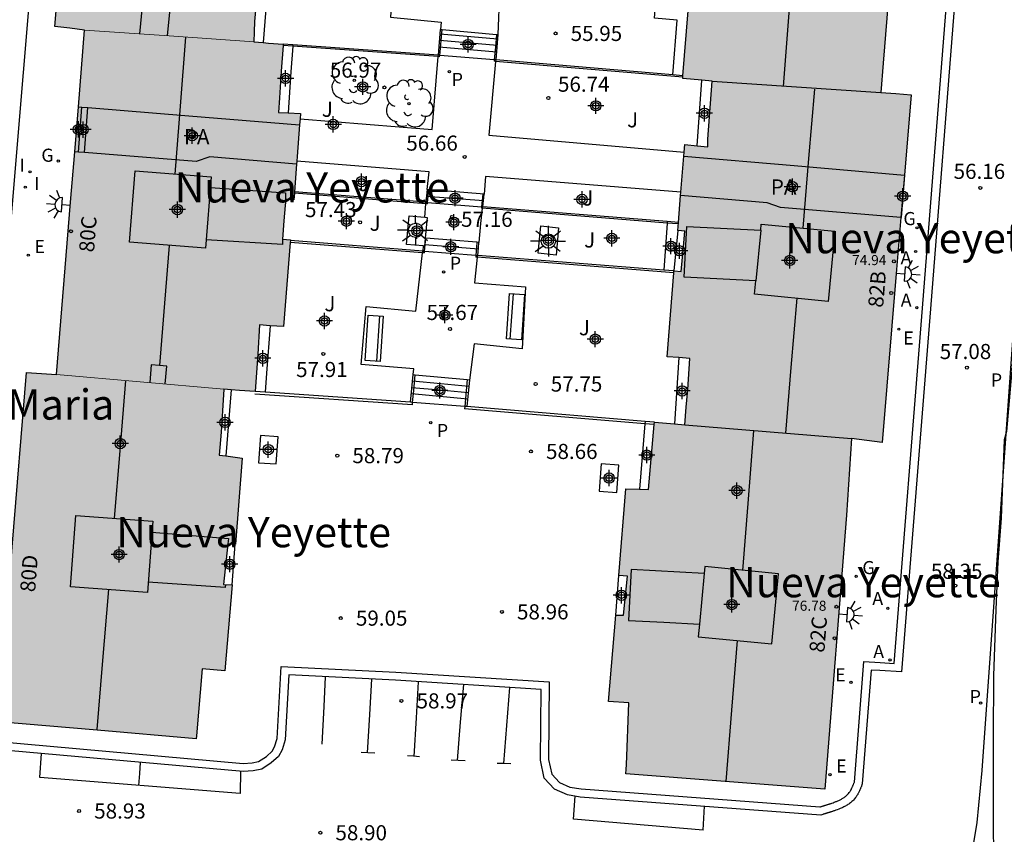
# Model space of a CAD drawing. Units: metres. Extents: x 584843 to 585195, y 4796539 to 4796791.
# Drawn here: x 585101 to 585150, y 4796642 to 4796682 of the extents above; entities that cross this region are included whole.
import ezdxf
from ezdxf.enums import TextEntityAlignment as Align

# ---------------------------------------------------------------- set-up
doc = ezdxf.new("R2010")
doc.units = ezdxf.units.M
doc.header["$MEASUREMENT"] = 0
for name, color, linetype in [('020204', 9, 'Continuous'), ('020308', 9, 'Continuous'), ('060106', 9, 'BARANDILLA'), ('060113', 4, 'Continuous'), ('060117', 9, 'Continuous'), ('060124', 9, 'Continuous'), ('060141', 9, 'Continuous'), ('060144', 9, 'Continuous'), ('070105', 6, 'Continuous'), ('080109', 9, 'Continuous'), ('080110', 9, 'Continuous'), ('080118', 9, 'Continuous'), ('080135', 9, 'Continuous'), ('080201', 9, 'Continuous'), ('080202', 9, 'Continuous'), ('080303', 9, 'Continuous'), ('080304', 9, 'Continuous'), ('080308', 9, 'Continuous'), ('080317', 9, 'Continuous'), ('090202', 1, 'Continuous'), ('100105', 3, 'Continuous'), ('100106', 63, 'Continuous'), ('100116', 71, 'Continuous'), ('100118', 9, 'Continuous'), ('100202', 3, 'Continuous'), ('100302', 7, 'Continuous'), ('200205', 4, 'Continuous'), ('200305', 4, 'Continuous'), ('210205', 4, 'Continuous'), ('210305', 4, 'Continuous'), ('220205', 1, 'Continuous'), ('220305', 1, 'Continuous'), ('230204', 9, 'Continuous'), ('230304', 9, 'Continuous'), ('250204', 9, 'Continuous'), ('250206', 9, 'Continuous'), ('260101', 9, 'Continuous'), ('270204', 9, 'Continuous'), ('270304', 9, 'Continuous'), ('990501', 21, 'Continuous'), ('C_Edificios', 5, 'Continuous'), ('Centroides', 1, 'Continuous')]:
    doc.layers.add(name, color=color, linetype=linetype)
doc.layers.add('080111', color=7, linetype='Continuous', lineweight=30)
doc.layers.add('080117', color=7, linetype='Continuous', lineweight=20)
doc.styles.add('ARIAL', font='arial.ttf', dxfattribs={"height": 1})
doc.styles.add('ARIALI', font='ariali.ttf', dxfattribs={"height": 1})
doc.styles.add('ROMANS', font='romans__.ttf', dxfattribs={"height": 1})
doc.styles.get("Standard").update_dxf_attribs({"font": 'arial.ttf'})
doc.linetypes.add('BARANDILLA', pattern='A,1,[201,DONOSTI.shx,S=0.1,R=0,X=0,Y=0],1', length=2)

# ---------------------------------------------------------------- blocks, each defined once
blk = doc.blocks.new('BloquePortal')
blk.add_circle((0, 0), 0.075)
at = {"flags": 5}
blk.add_attdef('INDICE', text='', height=0.75, dxfattribs=at).set_placement((0, 0), align=Align.MIDDLE_CENTER)
blk = doc.blocks.new('PUNTO')
blk.add_circle((0, 0), 0.075)
blk = doc.blocks.new('FAROLA')
for p, q in [((-0.63, 0.51), (-0.255, 0.245)), ((0, 0.355), (0, 0.755)), ((0.605, 0.49), (0.276, 0.223)), ((-0.355, 0), (-0.895, 0)), ((0.355, 0), (0.855, 0)), ((-0.65, -0.52), (-0.255, -0.24)), ((0, -0.355), (0, -0.755)), ((0.585, -0.52), (0.256, -0.246))]:
    blk.add_line(p, q)
blk.add_circle((0, 0), 0.355)
blk = doc.blocks.new('COTAPU')
blk.add_circle((0, 0), 0.075)
blk = doc.blocks.new('BANCO')
blk.add_line((1.125, 0.1875), (-1.125, 0.1875))
blk.add_lwpolyline([(1.125, 0.75), (1.125, 0), (-1.125, 0), (-1.125, 0.75)], close=True)
blk = doc.blocks.new('FAREDE')
at = {"linetype": 'Continuous'}
for p, q in [((0.75, 0.7), (0.57, 0.322)), ((0.415, 0), (0, 0)), ((0.415, 0.36), (0.415, -0.351)), ((1.07, 0.411), (0.715, 0.19)), ((0.738, -0.699), (0.56, -0.32)), ((1.062, -0.416), (0.709, -0.191)), ((1.187, -0.005), (0.768, -0.001))]:
    blk.add_line(p, q, dxfattribs=at)
blk.add_arc((0.413, 0.004), 0.355, 270.4282, 89.5718, dxfattribs=at)
blk = doc.blocks.new('ARBOL')
blk.add_circle((0, 0), 0.0587)
for centre, radius, start, end in [((-0.28, 0.855), 0.3, 359.2878, 173.6078), ((0.097, 0.97), 0.21, 23.1565, 160.4665), ((0.438, 0.881), 0.24, 301.578, 139.328), ((-0.564, 0.381), 0.532, 92.28, 254.58), ((0.656, 0.288), 0.443, 319.8556, 114.7656), ((-0.091, 0.321), 0.12, 119.14, 310.56), ((0.819, -0.249), 0.383, 235.5275, 62.0275), ((-0.556, -0.339), 0.555, 142.64, 266.54), ((-0.039, -0.384), 0.21, 189.64, 323.88), ((-0.301, -0.676), 0.45, 213.78, 295.32), ((0.299, -0.624), 0.532, 224.67, 0.24)]:
    blk.add_arc(centre, radius, start, end)
blk = doc.blocks.new('REGELE')
blk.add_circle((0, 0), 0.055)
blk = doc.blocks.new('ABAS')
blk.add_circle((0, 0), 0.055)
blk = doc.blocks.new('REGAS')
blk.add_circle((0, 0), 0.055)
blk = doc.blocks.new('REIND')
blk.add_circle((0, 0), 0.055)
blk = doc.blocks.new('PLUVI3')
blk.add_circle((0, 0), 0.055)
blk = doc.blocks.new('Centroide')
for points in [[(0.402, 0), (-0.402, 0)], [(0, -0.402), (0, 0.402)]]:
    blk.add_lwpolyline(points)
for radius in [0.256, 0.159]:
    blk.add_circle((0, 0), radius)

msp = doc.modelspace()

# ---------------------------------------------------------------- hatches: boundary and pattern name
at = {"layer": '990501'}
for points in [[(585114.393, 4796690.123), (585114.456, 4796690.826), (585114.785, 4796690.8), (585115.174, 4796695.102), (585114.136, 4796695.202), (585114.237, 4796697.608), (585114.276, 4796698.036), (585114.316, 4796698.464), (585110.198, 4796698.845), (585105.957, 4796699.238), (585104.513, 4796699.356), (585103.061, 4796682.109), (585103.8, 4796682.019), (585104.538, 4796681.929), (585108.73, 4796681.639), (585112.923, 4796681.349), (585112.945, 4796681.849), (585112.968, 4796682.348), (585113.059, 4796683.437), (585113.159, 4796684.649), (585114.319, 4796684.512), (585114.649, 4796688.852), (585114.278, 4796688.905), (585114.33, 4796689.426)], [(585144.806, 4796670.051), (585145.522, 4796678.714), (585144.777, 4796678.777), (585144.032, 4796678.839), (585144.148, 4796680.282), (585145.425, 4796696.137), (585140.519, 4796696.522), (585135.614, 4796696.908), (585135.57, 4796696.404), (585135.526, 4796695.899), (585135.37, 4796693.51), (585134.18, 4796693.511), (585133.806, 4796689.23), (585134.195, 4796689.16), (585134.08, 4796687.276), (585133.659, 4796687.291), (585133.341, 4796682.977), (585134.469, 4796682.879), (585134.2, 4796679.534), (585135.657, 4796679.403), (585135.448, 4796676.517), (585135.438, 4796676.143), (585134.304, 4796676.25), (585133.951, 4796671.984), (585134.305, 4796671.962), (585134.259, 4796671.375), (585134.118, 4796669.964), (585133.762, 4796669.987), (585133.425, 4796665.729), (585134.549, 4796665.646), (585134.449, 4796664.112), (585134.372, 4796663.237), (585134.296, 4796662.361), (585132.793, 4796662.488), (585132.5, 4796659.153), (585131.383, 4796659.181), (585131.033, 4796654.886), (585131.46, 4796654.852), (585131.262, 4796652.916), (585130.876, 4796652.926), (585130.522, 4796648.636), (585131.532, 4796648.565), (585131.417, 4796645.505), (585131.398, 4796645.28), (585131.378, 4796645.054), (585136.31, 4796644.67), (585141.242, 4796644.287), (585142.32, 4796657.873), (585142.566, 4796661.672), (585144.099, 4796661.482)], [(585114.423, 4796672.474), (585114.485, 4796673.237), (585114.496, 4796673.38), (585114.509, 4796673.543), (585114.713, 4796673.527), (585114.916, 4796673.512), (585115.079, 4796675.665), (585115.241, 4796677.797), (585114.15, 4796677.839), (585114.196, 4796678.571), (585114.289, 4796679.899), (585114.382, 4796681.226), (585113.653, 4796681.287), (585112.923, 4796681.349), (585108.73, 4796681.639), (585104.538, 4796681.929), (585103.843, 4796673.394), (585103.15, 4796664.859), (585107.295, 4796664.492), (585111.439, 4796664.124), (585112.213, 4796664.066), (585112.988, 4796664.008), (585113.057, 4796664.947), (585113.125, 4796665.862), (585113.204, 4796667.309), (585114.402, 4796667.226), (585114.745, 4796671.536), (585114.35, 4796671.56)], [(585111.847, 4796654.421), (585111.421, 4796654.435), (585111.64, 4796656.457), (585111.827, 4796656.442), (585112.022, 4796656.433), (585112.353, 4796660.71), (585111.206, 4796660.853), (585111.301, 4796661.992), (585111.369, 4796663.05), (585111.439, 4796664.124), (585107.295, 4796664.492), (585103.15, 4796664.859), (585102.399, 4796664.902), (585101.648, 4796664.946), (585100.95, 4796656.292), (585100.252, 4796647.638), (585105.165, 4796647.21), (585110.068, 4796646.785), (585110.083, 4796646.942), (585110.369, 4796650.257), (585111.494, 4796650.161), (585111.671, 4796652.291)]]:
    msp.add_hatch(color=256, dxfattribs=at).paths.add_polyline_path(points, flags=0)

# ---------------------------------------------------------------- linework, layer by layer
at = {"layer": '060106', "flags": 128}
for points in [[(585122.149, 4796680.675), (585122.261, 4796681.953)], [(585124.966, 4796681.713), (585124.912, 4796681.088), (585124.856, 4796680.452)], [(585122.143, 4796680.608), (585122.149, 4796680.675)], [(585124.856, 4796680.452), (585124.85, 4796680.384)], [(585121.543, 4796673.384), (585121.613, 4796674.018)], [(585124.29, 4796673.794), (585124.256, 4796673.486), (585124.221, 4796673.169)], [(585121.535, 4796673.314), (585121.543, 4796673.384)], [(585124.221, 4796673.169), (585124.214, 4796673.098)], [(585121.393, 4796670.965), (585121.451, 4796671.605)], [(585123.995, 4796671.405), (585123.976, 4796671.141), (585123.947, 4796670.764)], [(585121.385, 4796670.876), (585121.393, 4796670.965)], [(585123.947, 4796670.764), (585123.941, 4796670.675)], [(585120.802, 4796663.469), (585120.856, 4796664.051), (585120.929, 4796664.836)], [(585123.517, 4796664.6), (585123.447, 4796663.839), (585123.395, 4796663.266)], [(585120.791, 4796663.346), (585120.802, 4796663.469)], [(585123.395, 4796663.266), (585123.384, 4796663.144)]]:
    msp.add_lwpolyline(points, dxfattribs=at)
at = {"layer": '060113', "flags": 128}
msp.add_lwpolyline([(585147.697, 4796683.415), (585146.483, 4796668.113), (585145.055, 4796650.108), (585143.975, 4796650.171), (585143.547, 4796650.196), (585143.105, 4796644.548), (585143.043, 4796644.393), (585143.033, 4796644.368), (585143.023, 4796644.343), (585143.012, 4796644.316), (585143.002, 4796644.292), (585142.99, 4796644.26), (585142.964, 4796644.203), (585142.951, 4796644.176), (585142.937, 4796644.147), (585142.922, 4796644.117), (585142.904, 4796644.082), (585142.891, 4796644.06), (585142.876, 4796644.031), (585142.856, 4796644), (585142.841, 4796643.974), (585142.817, 4796643.939), (585142.796, 4796643.909), (585142.776, 4796643.882), (585142.726, 4796643.819), (585142.669, 4796643.754), (585142.63, 4796643.715), (585142.593, 4796643.681), (585142.554, 4796643.646), (585142.513, 4796643.614), (585142.475, 4796643.584), (585142.434, 4796643.555), (585142.395, 4796643.529), (585142.353, 4796643.502), (585142.312, 4796643.478), (585142.267, 4796643.452), (585142.226, 4796643.43), (585142.186, 4796643.409), (585142.144, 4796643.389), (585142.105, 4796643.37), (585142.058, 4796643.35), (585142.016, 4796643.332), (585141.979, 4796643.317), (585141.939, 4796643.3), (585141.859, 4796643.27), (585141.79, 4796643.244), (585141.727, 4796643.222), (585141.699, 4796643.211), (585141.663, 4796643.2), (585141.636, 4796643.191), (585141.612, 4796643.182), (585141.579, 4796643.171), (585141.552, 4796643.163), (585141.526, 4796643.154), (585141.499, 4796643.146), (585141.473, 4796643.137), (585141.44, 4796643.127), (585141.414, 4796643.119), (585141.387, 4796643.111), (585141.361, 4796643.103), (585141.334, 4796643.095), (585141.308, 4796643.087), (585141.281, 4796643.079), (585141.257, 4796643.072), (585141.229, 4796643.063), (585141.195, 4796643.053), (585141.169, 4796643.046), (585141.149, 4796643.04), (585141.052, 4796643.01), (585129.118, 4796643.902), (585128.479, 4796644.009), (585127.848, 4796644.285), (585127.335, 4796644.839), (585127.144, 4796645.722), (585127.171, 4796649.236), (585119.95, 4796649.688), (585114.657, 4796649.953), (585114.486, 4796646.739), (585114.331, 4796646.236), (585114.15, 4796645.918), (585113.794, 4796645.601), (585113.323, 4796645.287), (585112.903, 4796645.203), (585112.4, 4796645.167), (585099.959, 4796646.277)], dxfattribs=at)
at = {"layer": '060117', "flags": 128}
for points in [[(585122.08, 4796680.681), (585122.192, 4796681.959)], [(585122.192, 4796681.959), (585122.261, 4796681.953)], [(585122.261, 4796681.953), (585124.966, 4796681.713)], [(585125.036, 4796681.707), (585124.981, 4796681.076), (585124.925, 4796680.446)], [(585124.966, 4796681.713), (585125.036, 4796681.707)], [(585122.149, 4796680.675), (585122.08, 4796680.681)], [(585124.856, 4796680.452), (585122.149, 4796680.675)], [(585124.925, 4796680.446), (585124.856, 4796680.452)], [(585104.233, 4796675.874), (585104.397, 4796678.113)], [(585104.528, 4796675.85), (585104.691, 4796678.089)], [(585121.521, 4796674.025), (585121.451, 4796673.391)], [(585124.36, 4796673.788), (585121.521, 4796674.025)], [(585124.291, 4796673.163), (585124.325, 4796673.475), (585124.36, 4796673.788)], [(585121.451, 4796673.391), (585121.455, 4796673.391)], [(585121.455, 4796673.391), (585121.543, 4796673.384)], [(585121.543, 4796673.384), (585124.221, 4796673.169)], [(585124.221, 4796673.169), (585124.26, 4796673.166)], [(585124.26, 4796673.166), (585124.291, 4796673.163)], [(585121.331, 4796671.227), (585121.312, 4796670.971)], [(585121.451, 4796671.605), (585121.432, 4796671.607)], [(585123.995, 4796671.405), (585122.723, 4796671.505), (585121.451, 4796671.605)], [(585124.084, 4796671.399), (585123.995, 4796671.405)], [(585124.039, 4796670.756), (585124.067, 4796671.13), (585124.086, 4796671.398)], [(585124.086, 4796671.398), (585124.084, 4796671.399)], [(585121.312, 4796670.971), (585121.393, 4796670.965)], [(585121.393, 4796670.965), (585123.947, 4796670.764)], [(585123.947, 4796670.764), (585124.009, 4796670.759)], [(585124.009, 4796670.759), (585124.039, 4796670.756)], [(585120.702, 4796663.477), (585120.765, 4796664.165), (585120.828, 4796664.846)], [(585120.828, 4796664.846), (585120.929, 4796664.836)], [(585120.929, 4796664.836), (585123.517, 4796664.6)], [(585123.62, 4796664.571), (585123.561, 4796663.93), (585123.5, 4796663.258)], [(585123.517, 4796664.6), (585123.622, 4796664.591), (585123.62, 4796664.571)], [(585120.802, 4796663.469), (585120.702, 4796663.477)], [(585123.395, 4796663.266), (585120.802, 4796663.469)], [(585123.5, 4796663.258), (585123.395, 4796663.266)]]:
    msp.add_lwpolyline(points, dxfattribs=at)
at = {"layer": '060124', "flags": 128}
for points in [[(585145.204, 4796674.732), (585145.118, 4796673.683), (585145.032, 4796672.634)], [(585145.204, 4796674.732), (585145.193, 4796674.733)], [(585120.508, 4796671.302), (585120.637, 4796672.719), (585121.416, 4796672.648)], [(585121.416, 4796672.648), (585121.526, 4796672.638), (585121.432, 4796671.607)], [(585145.032, 4796672.634), (585145.02, 4796672.635)], [(585133.776, 4796669.986), (585133.974, 4796671.983)], [(585121.331, 4796671.227), (585120.508, 4796671.302)], [(585121.432, 4796671.607), (585121.397, 4796671.221), (585121.331, 4796671.227)], [(585111.809, 4796664.096), (585111.535, 4796660.812)], [(585132.33, 4796662.527), (585132.32, 4796662.404)], [(585132.32, 4796662.404), (585132.05, 4796659.164)], [(585114.137, 4796661.762), (585113.257, 4796661.825), (585113.153, 4796660.477), (585114.033, 4796660.414), (585114.137, 4796661.762)], [(585131.038, 4796660.356), (585130.158, 4796660.419), (585130.054, 4796659.071), (585130.934, 4796659.008), (585131.038, 4796660.356)], [(585111.847, 4796654.421), (585112.007, 4796656.434)], [(585130.876, 4796652.926), (585131.033, 4796654.886)]]:
    msp.add_lwpolyline(points, dxfattribs=at)
at = {"layer": '060141', "flags": 128}
for points in [[(585122.173, 4796681.738), (585125.017, 4796681.486)], [(585122.117, 4796681.1), (585124.961, 4796680.848)], [(585122.146, 4796681.434), (585124.99, 4796681.182)], [(585121.483, 4796673.685), (585124.324, 4796673.47)], [(585121.404, 4796671.297), (585124.063, 4796671.088)], [(585120.799, 4796664.532), (585122.196, 4796664.404), (585123.593, 4796664.277)], [(585120.741, 4796663.904), (585123.535, 4796663.649)], [(585120.77, 4796664.212), (585122.167, 4796664.084), (585123.564, 4796663.957)]]:
    msp.add_lwpolyline(points, dxfattribs=at)
at = {"layer": '060144', "flags": 128}
for points in [[(585104.126, 4796712.719), (585103.773, 4796707.093), (585102.238, 4796688.753), (585100.745, 4796670.92)], [(585100.046, 4796646.671), (585112.404, 4796645.568), (585112.849, 4796645.6), (585113.167, 4796645.664), (585113.549, 4796645.918), (585113.835, 4796646.173), (585113.962, 4796646.396), (585114.089, 4796646.809), (585114.279, 4796650.372), (585119.972, 4796650.087), (585127.574, 4796649.612), (585127.544, 4796645.763), (585127.703, 4796645.031), (585128.085, 4796644.618), (585128.594, 4796644.395), (585129.166, 4796644.3), (585141.007, 4796643.415), (585141.033, 4796643.423), (585141.06, 4796643.431), (585141.086, 4796643.438), (585141.113, 4796643.446), (585141.139, 4796643.454), (585141.165, 4796643.462), (585141.192, 4796643.47), (585141.218, 4796643.478), (585141.245, 4796643.486), (585141.271, 4796643.494), (585141.298, 4796643.502), (585141.324, 4796643.51), (585141.351, 4796643.518), (585141.377, 4796643.527), (585141.404, 4796643.535), (585141.43, 4796643.544), (585141.457, 4796643.552), (585141.483, 4796643.561), (585141.51, 4796643.57), (585141.537, 4796643.579), (585141.564, 4796643.588), (585141.59, 4796643.598), (585141.654, 4796643.62), (585141.717, 4796643.644), (585141.754, 4796643.658), (585141.791, 4796643.672), (585141.827, 4796643.687), (585141.864, 4796643.702), (585141.9, 4796643.717), (585141.936, 4796643.733), (585141.971, 4796643.75), (585142.007, 4796643.767), (585142.041, 4796643.785), (585142.076, 4796643.803), (585142.109, 4796643.822), (585142.142, 4796643.842), (585142.175, 4796643.863), (585142.206, 4796643.884), (585142.237, 4796643.906), (585142.267, 4796643.929), (585142.296, 4796643.952), (585142.324, 4796643.977), (585142.352, 4796644.003), (585142.378, 4796644.029), (585142.419, 4796644.075), (585142.458, 4796644.125), (585142.473, 4796644.145), (585142.488, 4796644.166), (585142.502, 4796644.187), (585142.515, 4796644.209), (585142.529, 4796644.231), (585142.541, 4796644.254), (585142.554, 4796644.276), (585142.566, 4796644.299), (585142.578, 4796644.323), (585142.589, 4796644.346), (585142.6, 4796644.37), (585142.611, 4796644.394), (585142.622, 4796644.418), (585142.632, 4796644.443), (585142.642, 4796644.467), (585142.652, 4796644.492), (585142.662, 4796644.517), (585142.672, 4796644.542), (585142.682, 4796644.567), (585142.692, 4796644.592), (585142.701, 4796644.617), (585142.711, 4796644.642), (585143.179, 4796650.617), (585143.998, 4796650.57), (585144.687, 4796650.53), (585146.084, 4796668.145), (585147.298, 4796683.447)], [(585114.856, 4796681.124), (585114.378, 4796681.158)], [(585122.075, 4796680.613), (585114.856, 4796681.124)], [(585122.143, 4796680.608), (585122.075, 4796680.613)], [(585124.919, 4796680.378), (585124.85, 4796680.384)], [(585134.204, 4796679.592), (585124.919, 4796680.378)], [(585121.451, 4796673.321), (585114.941, 4796673.843)], [(585121.535, 4796673.314), (585121.451, 4796673.321)], [(585124.253, 4796673.095), (585124.214, 4796673.098)], [(585133.426, 4796672.36), (585124.253, 4796673.095)], [(585133.962, 4796672.317), (585133.426, 4796672.36)], [(585121.301, 4796670.883), (585114.734, 4796671.398)], [(585121.385, 4796670.876), (585121.301, 4796670.883)], [(585124, 4796670.671), (585123.941, 4796670.675)], [(585133.755, 4796669.898), (585124, 4796670.671)], [(585120.791, 4796663.346), (585112.979, 4796663.884)], [(585132.32, 4796662.404), (585123.384, 4796663.144)], [(585132.783, 4796662.365), (585132.32, 4796662.404)]]:
    msp.add_lwpolyline(points, dxfattribs=at)
at = {"layer": '070105', "flags": 128}
for points in [[(585114.86, 4796681.192), (585114.382, 4796681.226)], [(585122.08, 4796680.681), (585114.86, 4796681.192)], [(585133.705, 4796679.703), (585124.925, 4796680.446)], [(585134.21, 4796679.66), (585133.705, 4796679.703)], [(585121.451, 4796673.391), (585114.946, 4796673.912)], [(585133.432, 4796672.429), (585124.291, 4796673.163)], [(585133.984, 4796672.385), (585133.432, 4796672.429)], [(585121.312, 4796670.971), (585114.741, 4796671.487)], [(585133.256, 4796670.027), (585124.039, 4796670.756)], [(585133.762, 4796669.987), (585133.256, 4796670.027)], [(585113.49, 4796663.973), (585112.988, 4796664.008)], [(585120.702, 4796663.477), (585113.49, 4796663.973)], [(585132.33, 4796662.527), (585123.5, 4796663.258)], [(585132.793, 4796662.488), (585132.33, 4796662.527)]]:
    msp.add_lwpolyline(points, dxfattribs=at)
at = {"layer": '080109', "flags": 128}
for points in [[(585139.713, 4796686.095), (585139.448, 4796682.567), (585139.189, 4796679.124)], [(585107.282, 4796681.739), (585107.412, 4796683.114), (585108.156, 4796683.044)], [(585108.647, 4796681.645), (585108.773, 4796682.986), (585108.156, 4796683.044)], [(585109.543, 4796681.583), (585109.271, 4796678.155), (585109.003, 4796674.787)], [(585140.731, 4796679.006), (585140.441, 4796675.568), (585140.149, 4796672.108)], [(585110.777, 4796674.127), (585114.502, 4796673.863), (585114.507, 4796673.522)], [(585108.722, 4796671.254), (585108.493, 4796668.384), (585108.247, 4796665.295)], [(585114.356, 4796671.559), (585114.345, 4796671.292), (585110.569, 4796671.52)], [(585139.856, 4796668.631), (585139.566, 4796665.197), (585139.292, 4796661.945)], [(585108.247, 4796665.295), (585107.845, 4796665.328), (585107.809, 4796664.888), (585107.773, 4796664.449)], [(585108.539, 4796664.382), (585108.612, 4796665.265), (585108.247, 4796665.295)], [(585106.564, 4796664.556), (585106.278, 4796661.06), (585106.005, 4796657.72)], [(585137.183, 4796655.139), (585137.444, 4796658.455), (585137.73, 4796662.075)], [(585107.872, 4796657.029), (585111.672, 4796656.721), (585111.64, 4796656.457)], [(585105.715, 4796654.185), (585105.411, 4796650.466), (585105.147, 4796647.242)], [(585111.526, 4796654.432), (585111.51, 4796654.284), (585107.687, 4796654.547)], [(585136.356, 4796644.667), (585136.636, 4796648.206), (585136.908, 4796651.66)]]:
    msp.add_lwpolyline(points, dxfattribs=at)
at = {"layer": '080110', "flags": 128}
for points in [[(585135.656, 4796679.394), (585144.032, 4796678.839)], [(585107.046, 4796674.941), (585110.818, 4796674.645), (585110.537, 4796671.112), (585106.765, 4796671.408), (585107.046, 4796674.941)], [(585137.83, 4796669.491), (585134.269, 4796669.678), (585134.409, 4796672.197), (585138.069, 4796672.005)], [(585138.069, 4796672.005), (585138.098, 4796672.312), (585141.746, 4796671.95), (585141.415, 4796668.476), (585137.767, 4796668.838), (585137.83, 4796669.491)], [(585138.069, 4796672.005), (585137.83, 4796669.491)], [(585134.296, 4796662.361), (585142.566, 4796661.672)], [(585104.101, 4796657.866), (585107.913, 4796657.574), (585107.649, 4796654.037), (585103.837, 4796654.329), (585104.101, 4796657.866)], [(585135.271, 4796654.989), (585131.645, 4796655.179), (585131.506, 4796652.66), (585133.268, 4796652.568), (585135.031, 4796652.475)], [(585135.031, 4796652.475), (585134.972, 4796651.852), (585138.62, 4796651.49), (585138.951, 4796654.963), (585135.303, 4796655.326), (585135.271, 4796654.989)], [(585135.271, 4796654.989), (585135.031, 4796652.475)]]:
    msp.add_lwpolyline(points, dxfattribs=at)
at = {"layer": '080111', "flags": 128}
for points in [[(585104.538, 4796681.929), (585103.8, 4796682.019), (585103.061, 4796682.109), (585104.513, 4796699.356), (585105.957, 4796699.238)], [(585145.298, 4796696.147), (585145.425, 4796696.137), (585144.148, 4796680.282), (585144.032, 4796678.839)], [(585134.21, 4796679.66), (585134.469, 4796682.879), (585133.341, 4796682.977), (585133.652, 4796687.199)], [(585113.664, 4796684.59), (585113.159, 4796684.649), (585113.059, 4796683.437), (585112.968, 4796682.348), (585112.945, 4796681.849), (585112.923, 4796681.349)], [(585104.228, 4796678.127), (585104.538, 4796681.929)], [(585112.923, 4796681.349), (585113.391, 4796681.31)], [(585113.391, 4796681.31), (585113.653, 4796681.287), (585114.382, 4796681.226)], [(585114.378, 4796681.158), (585114.289, 4796679.899), (585114.196, 4796678.571), (585114.15, 4796677.839), (585114.624, 4796677.821)], [(585114.382, 4796681.226), (585114.378, 4796681.158)], [(585135.152, 4796679.448), (585134.2, 4796679.534), (585134.204, 4796679.592)], [(585134.204, 4796679.592), (585134.21, 4796679.66)], [(585134.916, 4796676.192), (585135.438, 4796676.143), (585135.448, 4796676.517), (585135.657, 4796679.403)], [(585135.657, 4796679.403), (585135.152, 4796679.448)], [(585144.032, 4796678.839), (585144.777, 4796678.777), (585145.522, 4796678.714), (585145.193, 4796674.733)], [(585104.046, 4796675.889), (585104.228, 4796678.127)], [(585114.624, 4796677.821), (585115.241, 4796677.797), (585115.22, 4796677.522)], [(585115.198, 4796677.23), (585115.079, 4796675.665), (585115.061, 4796675.423)], [(585115.22, 4796677.522), (585115.198, 4796677.23)], [(585134.272, 4796675.87), (585134.304, 4796676.25), (585134.916, 4796676.192)], [(585103.15, 4796664.859), (585103.843, 4796673.394), (585104.046, 4796675.889)], [(585134.108, 4796673.888), (585134.256, 4796675.68)], [(585134.256, 4796675.68), (585134.272, 4796675.87)], [(585115.05, 4796675.275), (585114.946, 4796673.912)], [(585115.061, 4796675.423), (585115.05, 4796675.275)], [(585145.193, 4796674.733), (585145.02, 4796672.635)], [(585114.941, 4796673.843), (585114.916, 4796673.512), (585114.713, 4796673.527), (585114.509, 4796673.543), (585114.496, 4796673.38), (585114.485, 4796673.237), (585114.423, 4796672.474), (585114.35, 4796671.56), (585114.745, 4796671.536), (585114.741, 4796671.487)], [(585114.946, 4796673.912), (585114.941, 4796673.843)], [(585133.984, 4796672.385), (585134.095, 4796673.727)], [(585134.095, 4796673.727), (585134.108, 4796673.888)], [(585133.974, 4796671.983), (585133.951, 4796671.984), (585133.984, 4796672.385)], [(585145.02, 4796672.635), (585144.806, 4796670.051), (585144.099, 4796661.482), (585142.566, 4796661.672)], [(585133.776, 4796669.986), (585134.118, 4796669.964), (585134.259, 4796671.375), (585134.305, 4796671.962), (585133.974, 4796671.983)], [(585114.734, 4796671.398), (585114.402, 4796667.226), (585113.735, 4796667.272)], [(585114.741, 4796671.487), (585114.734, 4796671.398)], [(585134.008, 4796665.686), (585133.425, 4796665.729), (585133.755, 4796669.898)], [(585133.755, 4796669.898), (585133.762, 4796669.987)], [(585133.762, 4796669.987), (585133.776, 4796669.986)], [(585113.735, 4796667.272), (585113.204, 4796667.309), (585113.125, 4796665.862), (585113.057, 4796664.947), (585112.988, 4796664.008)], [(585134.296, 4796662.361), (585134.372, 4796663.237), (585134.449, 4796664.112), (585134.549, 4796665.646), (585134.008, 4796665.686)], [(585111.847, 4796654.421), (585111.671, 4796652.291), (585111.494, 4796650.161), (585110.369, 4796650.257), (585110.083, 4796646.942), (585110.068, 4796646.785), (585105.165, 4796647.21), (585100.252, 4796647.638), (585100.95, 4796656.292), (585101.648, 4796664.946), (585102.399, 4796664.902), (585103.15, 4796664.859)], [(585111.439, 4796664.124), (585111.369, 4796663.05), (585111.301, 4796661.992), (585111.206, 4796660.853), (585111.535, 4796660.812)], [(585111.809, 4796664.096), (585111.439, 4796664.124)], [(585112.988, 4796664.008), (585112.213, 4796664.066), (585111.809, 4796664.096)], [(585132.783, 4796662.365), (585132.793, 4796662.488)], [(585132.793, 4796662.488), (585133.792, 4796662.404)], [(585132.05, 4796659.164), (585132.5, 4796659.153), (585132.783, 4796662.365)], [(585133.792, 4796662.404), (585134.296, 4796662.361)], [(585142.566, 4796661.672), (585142.32, 4796657.873), (585141.242, 4796644.287), (585136.31, 4796644.67), (585131.378, 4796645.054), (585131.398, 4796645.28), (585131.417, 4796645.505), (585131.532, 4796648.565), (585130.522, 4796648.636), (585130.876, 4796652.926)], [(585111.535, 4796660.812), (585112.353, 4796660.71), (585112.022, 4796656.433), (585112.007, 4796656.434)], [(585131.033, 4796654.886), (585131.383, 4796659.181), (585132.05, 4796659.164)], [(585112.007, 4796656.434), (585111.827, 4796656.442), (585111.64, 4796656.457), (585111.421, 4796654.435), (585111.847, 4796654.421)], [(585130.876, 4796652.926), (585131.262, 4796652.916), (585131.46, 4796654.852), (585131.033, 4796654.886)]]:
    msp.add_lwpolyline(points, dxfattribs=at)
at = {"layer": '080117', "flags": 128}
for points in [[(585104.538, 4796681.929), (585108.73, 4796681.639), (585112.923, 4796681.349)], [(585111.439, 4796664.124), (585107.295, 4796664.492), (585103.15, 4796664.859)]]:
    msp.add_lwpolyline(points, dxfattribs=at)
at = {"layer": '080118', "flags": 128}
for points in [[(585135.657, 4796679.403), (585144.032, 4796678.839)], [(585134.296, 4796662.361), (585142.566, 4796661.672)]]:
    msp.add_lwpolyline(points, dxfattribs=at)
at = {"layer": '080135', "flags": 128}
for points in [[(585104.228, 4796678.127), (585104.397, 4796678.113)], [(585104.397, 4796678.113), (585104.691, 4796678.089)], [(585104.691, 4796678.089), (585109.713, 4796677.678), (585115.198, 4796677.23)], [(585104.233, 4796675.874), (585104.046, 4796675.889)], [(585104.528, 4796675.85), (585104.233, 4796675.874)], [(585115.05, 4796675.275), (585110.747, 4796675.643), (585110.068, 4796675.409), (585104.528, 4796675.85)], [(585134.256, 4796675.68), (585139.724, 4796675.207), (585145.193, 4796674.733)], [(585145.02, 4796672.635), (585139.051, 4796673.136), (585138.386, 4796673.361), (585134.095, 4796673.727)]]:
    msp.add_lwpolyline(points, dxfattribs=at)
at = {"layer": '100105', "flags": 128}
for points in [[(585133.705, 4796679.703), (585133.924, 4796682.425), (585132.799, 4796682.523), (585133.147, 4796687.242)], [(585113.664, 4796684.59), (585113.565, 4796683.395), (585113.391, 4796681.31)], [(585114.856, 4796681.124), (585114.767, 4796679.865), (585114.624, 4796677.821)], [(585114.86, 4796681.192), (585114.856, 4796681.124)], [(585134.916, 4796676.192), (585135.152, 4796679.448)], [(585133.426, 4796672.36), (585133.256, 4796670.027)], [(585133.432, 4796672.429), (585133.426, 4796672.36)], [(585113.735, 4796667.272), (585113.559, 4796664.91), (585113.49, 4796663.973)], [(585134.008, 4796665.686), (585133.792, 4796662.404)]]:
    msp.add_lwpolyline(points, dxfattribs=at)
at = {"layer": '100106', "color": 63}
msp.add_lwpolyline([(585151.966, 4796685.731), (585151.574, 4796681.743), (585151.464, 4796677.144), (585151.398, 4796675.95), (585151.042, 4796671.924), (585150.658, 4796668.992), (585150.626, 4796666.852), (585150.568, 4796665.642), (585150.25, 4796662.02), (585150.146, 4796661.618), (585149.986, 4796657.736), (585149.83, 4796655.56), (585149.722, 4796653.206), (585149.618, 4796649.912), (585149.6, 4796646.862), (585149.599, 4796642.373), (585149.617, 4796641.223)], dxfattribs=at)
at = {"layer": '100116', "flags": 128}
for points in [[(585152.584, 4796695.086), (585149.034, 4796645.212), (585148.784, 4796642.644), (585148.605, 4796641.525)], [(585122.656, 4796688.15), (585122.445, 4796685.235), (585119.9, 4796685.425), (585119.71, 4796682.562), (585122.217, 4796682.314), (585122.192, 4796681.959)], [(585125.521, 4796687.904), (585125.403, 4796686.572), (585127.757, 4796686.381), (585127.599, 4796683.55), (585125.117, 4796683.804), (585125.036, 4796681.707)], [(585115.22, 4796677.522), (585121.779, 4796676.996), (585122.075, 4796680.613)], [(585122.075, 4796680.613), (585122.08, 4796680.681)], [(585124.919, 4796680.378), (585124.579, 4796676.711), (585134.272, 4796675.87)], [(585124.925, 4796680.446), (585124.919, 4796680.378)], [(585121.521, 4796674.025), (585121.621, 4796674.897), (585115.061, 4796675.423)], [(585134.108, 4796673.888), (585124.42, 4796674.675), (585124.36, 4796673.788)], [(585121.416, 4796672.648), (585121.451, 4796673.321)], [(585121.451, 4796673.321), (585121.455, 4796673.391)], [(585124.26, 4796673.166), (585124.253, 4796673.095)], [(585124.253, 4796673.095), (585124.177, 4796672.333), (585124.084, 4796671.399)], [(585120.828, 4796664.846), (585120.86, 4796665.133), (585118.252, 4796665.355), (585118.505, 4796668.217), (585120.955, 4796667.995), (585121.301, 4796670.883)], [(585121.301, 4796670.883), (585121.312, 4796670.971)], [(585124.009, 4796670.759), (585124, 4796670.671)], [(585124, 4796670.671), (585123.881, 4796669.395), (585126.394, 4796669.204), (585126.235, 4796666.119), (585123.85, 4796666.373), (585123.62, 4796664.571)]]:
    msp.add_lwpolyline(points, dxfattribs=at)
at = {"layer": '100118', "flags": 128}
msp.add_lwpolyline([(585127.029, 4796670.859), (585127.158, 4796672.216), (585128.047, 4796672.131), (585127.918, 4796670.774), (585127.029, 4796670.859)], dxfattribs=at)
at = {"layer": '260101', "flags": 128}
for points in [[(585116.315, 4796646.523), (585116.411, 4796648.392), (585116.487, 4796649.861)], [(585118.572, 4796646.095), (585118.684, 4796647.996), (585118.786, 4796649.746)], [(585121.078, 4796649.617), (585120.974, 4796647.828), (585120.864, 4796645.919)], [(585123.026, 4796645.715), (585123.185, 4796647.615), (585123.341, 4796649.476)], [(585125.602, 4796649.325), (585125.458, 4796647.44), (585125.313, 4796645.556)], [(585112.273, 4796645.178), (585112.245, 4796644.073), (585102.321, 4796644.867), (585102.406, 4796646.059)], [(585118.923, 4796646.079), (585118.589, 4796646.094), (585118.255, 4796646.11)], [(585121.15, 4796645.889), (585120.848, 4796645.92), (585120.546, 4796645.952)], [(585107.221, 4796644.474), (585107.267, 4796645.068), (585107.311, 4796645.62)], [(585123.408, 4796645.698), (585123.058, 4796645.714), (585122.709, 4796645.73)], [(585125.667, 4796645.54), (585125.333, 4796645.556), (585124.999, 4796645.571)], [(585135.21, 4796642.266), (585128.785, 4796642.805), (585128.87, 4796643.944)], [(585135.21, 4796642.266), (585135.283, 4796643.441)]]:
    msp.add_lwpolyline(points, dxfattribs=at)

# ---------------------------------------------------------------- block references
at = {"layer": '020204', "rotation": 359.9987685839998}
for p in [(585127.891, 4796681.762, 55.946), (585119.405, 4796679.083, 56.972), (585127.536, 4796678.561, 56.736), (585123.387, 4796675.641, 56.658), (585148.958, 4796674.102, 56.162), (585122.754, 4796672.66, 57.159), (585118.201, 4796672.397, 57.425), (585122.661, 4796667.107, 57.667), (585116.374, 4796665.875, 57.909), (585148.291, 4796665.192, 57.084), (585126.906, 4796664.378, 57.754), (585126.67, 4796661.036, 58.664), (585117.067, 4796660.829, 58.791), (585147.717, 4796654.386, 58.348), (585125.231, 4796653.083, 58.964), (585117.242, 4796652.772, 59.05), (585120.25, 4796648.67, 58.973), (585104.262, 4796643.208, 58.926), (585116.227, 4796642.131, 58.9)]:
    msp.add_blockref('COTAPU', p, dxfattribs=at)
at = {"layer": '080201', "rotation": 359.9987685839998}
for p in [(585144.671, 4796670.461, 74.938), (585141.823, 4796653.336, 76.776)]:
    msp.add_blockref('PUNTO', p, dxfattribs=at)
at = {"layer": '080202', "rotation": 359.9987685839998}
for p in [(585103.861, 4796671.953), (585144.544, 4796668.892), (585141.731, 4796651.777)]:
    msp.add_blockref('BloquePortal', p, dxfattribs=at)
at = {"layer": '090202'}
for p, rotation in [((585125.534, 4796667.743), 266.0170617260875), ((585119.27, 4796666.624), 86.13735279940602)]:
    msp.add_blockref('BANCO', p, dxfattribs=dict(at, rotation=rotation))
at = {"layer": '100202', "rotation": 359.9987685839998}
for p in [(585117.911, 4796679.433), (585120.62, 4796678.286)]:
    msp.add_blockref('ARBOL', p, dxfattribs=at)
at = {"layer": '200205', "rotation": 359.9987685839998}
for p in [(585145.749, 4796670.951, 56.838), (585145.812, 4796668.166, 57.141), (585144.373, 4796653.252, 58.71), (585144.482, 4796650.697, 58.965)]:
    msp.add_blockref('ABAS', p, dxfattribs=at)
at = {"layer": '210205', "rotation": 359.9987685839998}
for p in [(585122.628, 4796679.868, 56.725), (585122.34, 4796669.935, 57.736), (585121.699, 4796662.463, 58.679), (585148.976, 4796648.562, 58.657)]:
    msp.add_blockref('PLUVI3', p, dxfattribs=at)
at = {"layer": '220205', "rotation": 359.9987685839998}
for p in [(585101.74, 4796670.767, 57.203), (585144.916, 4796667.097, 57.294), (585142.543, 4796649.593, 59.076), (585141.501, 4796645.009, 59.112)]:
    msp.add_blockref('REGELE', p, dxfattribs=at)
at = {"layer": '230204', "rotation": 359.9987685839998}
for p in [(585103.233, 4796675.432, 56.682), (585145.818, 4796672.123, 56.742), (585142.803, 4796654.847, 58.615)]:
    msp.add_blockref('REGAS', p, dxfattribs=at)
at = {"layer": '250204'}
for p, rotation in [((585103.831, 4796673.247), 176.0110684942863), ((585144.79, 4796669.852), 356.7604685915197), ((585141.931, 4796652.967), 355.4449685838665)]:
    msp.add_blockref('FAREDE', p, dxfattribs=dict(at, rotation=rotation))
at = {"layer": '250206', "rotation": 359.9987685839998}
for p in [(585120.954, 4796672.002), (585127.538, 4796671.463)]:
    msp.add_blockref('FAROLA', p, dxfattribs=at)
at = {"layer": '270204', "rotation": 359.9987685839998}
for p in [(585101.833, 4796674.899, 56.747), (585101.596, 4796674.138, 56.827)]:
    msp.add_blockref('REIND', p, dxfattribs=at)
at = {"layer": 'C_Edificios', "rotation": 359.9987685839998}
for p in [(585109.139, 4796673.026), (585139.508, 4796670.505), (585106.249, 4796655.926), (585136.638, 4796653.446)]:
    msp.add_blockref('Centroide', p, dxfattribs=at)
at = {"layer": 'Centroides', "rotation": 359.9987685839998}
for p in [(585123.557, 4796681.211), (585114.503, 4796679.532), (585118.329, 4796679.112), (585129.89, 4796678.172), (585135.275, 4796677.801), (585116.87, 4796677.252), (585104.228, 4796677.002), (585104.459, 4796676.992), (585109.877, 4796676.692), (585118.271, 4796674.413), (585139.637, 4796674.162), (585122.906, 4796673.593), (585129.205, 4796673.532), (585145.112, 4796673.692), (585117.521, 4796672.453), (585122.848, 4796672.403), (585121.017, 4796671.973), (585127.54, 4796671.503), (585130.681, 4796671.603), (585122.699, 4796671.183), (585133.617, 4796671.213), (585134.046, 4796670.983), (585116.432, 4796667.504), (585122.402, 4796667.794), (585129.865, 4796666.604), (585113.373, 4796665.654), (585122.155, 4796664.055), (585134.169, 4796664.034), (585111.501, 4796662.475), (585106.306, 4796661.425), (585113.645, 4796661.125), (585132.421, 4796660.855), (585130.549, 4796659.715), (585136.89, 4796659.095), (585111.732, 4796655.446), (585131.159, 4796653.906)]:
    msp.add_blockref('Centroide', p, dxfattribs=at)

# ---------------------------------------------------------------- texts
at = {"layer": '020308', "style": 'ARIAL'}
for s, p in [('55.95', (585128.641, 4796681.387)), ('56.97', (585116.696, 4796679.568)), ('56.74', (585128.012, 4796678.87)), ('56.66', (585120.49, 4796675.95)), ('56.16', (585147.634, 4796674.549)), ('57.43', (585115.468, 4796672.653)), ('57.16', (585123.208, 4796672.171)), ('57.67', (585121.496, 4796667.553)), ('57.08', (585146.945, 4796665.616)), ('57.91', (585115.027, 4796664.724)), ('57.75', (585127.656, 4796664.003)), ('58.79', (585117.817, 4796660.454)), ('58.66', (585127.42, 4796660.661)), ('58.35', (585146.508, 4796654.719)), ('59.05', (585117.992, 4796652.397)), ('58.96', (585125.981, 4796652.708)), ('58.97', (585121, 4796648.295)), ('58.93', (585105.012, 4796642.833)), ('58.90', (585116.977, 4796641.756))]:
    msp.add_text(s, height=0.75, rotation=359.9988, dxfattribs=at).set_placement(p)
at = {"layer": '080303', "style": 'ARIAL'}
for s, p in [('74.94', (585142.598, 4796670.273)), ('76.78', (585139.623, 4796653.136))]:
    msp.add_text(s, height=0.5, rotation=359.9988, dxfattribs=at).set_placement(p)
at = {"layer": '080304', "style": 'ARIALI'}
for s, p in [('Nueva Yeyette', (585108.995, 4796673.381)), ('Nueva Yeyette', (585139.274, 4796670.862)), ('Itxaropeneko Andre Maria', (585081.355, 4796662.613)), ('Nueva Yeyette', (585106.101, 4796656.285)), ('Nueva Yeyette', (585136.346, 4796653.805))]:
    msp.add_text(s, height=1.5, dxfattribs=at).set_placement(p)
at = {"layer": '080308', "style": 'ARIALI'}
for s, rotation, p in [('80C', 85.5395, (585105.001, 4796670.891)), ('82B', 85.2778, (585144.137, 4796668.148)), ('80D', 85.5395, (585102.08, 4796654.043)), ('82C', 85.4798, (585141.221, 4796651.045))]:
    msp.add_text(s, height=0.75, rotation=rotation, dxfattribs=at).set_placement(p)
at = {"layer": '080317', "style": 'ARIAL'}
for p in [(585109.459, 4796676.266), (585138.568, 4796673.775)]:
    msp.add_text('PA', height=0.75, rotation=359.9988, dxfattribs=at).set_placement(p)
at = {"layer": '100302', "style": 'ARIAL'}
for p in [(585116.299, 4796677.625), (585131.439, 4796677.105), (585118.099, 4796673.945), (585129.219, 4796673.225), (585118.669, 4796671.975), (585129.309, 4796671.145), (585116.429, 4796667.986), (585129.049, 4796666.795)]:
    msp.add_text('J', height=0.75, rotation=359.9988, dxfattribs=at).set_placement(p)
at = {"layer": '200305', "style": 'ROMANS'}
for p in [(585145.005, 4796670.315), (585145.012, 4796668.216), (585143.601, 4796653.42), (585143.648, 4796650.787)]:
    msp.add_text('A', height=0.65, rotation=359.9988, dxfattribs=at).set_placement(p)
at = {"layer": '210305', "style": 'ROMANS'}
for p in [(585122.741, 4796679.155), (585122.646, 4796670.041), (585149.479, 4796664.256), (585122.005, 4796661.748), (585148.43, 4796648.557)]:
    msp.add_text('P', height=0.65, rotation=359.9988, dxfattribs=at).set_placement(p)
at = {"layer": '220305', "style": 'ROMANS'}
for p in [(585102.046, 4796670.873), (585145.138, 4796666.335), (585141.756, 4796649.637), (585141.807, 4796645.115)]:
    msp.add_text('E', height=0.65, rotation=359.9988, dxfattribs=at).set_placement(p)
at = {"layer": '230304', "style": 'ROMANS'}
for p in [(585102.391, 4796675.398), (585145.144, 4796672.257), (585143.109, 4796654.953)]:
    msp.add_text('G', height=0.65, rotation=359.9988, dxfattribs=at).set_placement(p)
at = {"layer": '270304', "style": 'ROMANS'}
for p in [(585101.311, 4796674.903), (585102.031, 4796673.996)]:
    msp.add_text('I', height=0.65, rotation=359.9988, dxfattribs=at).set_placement(p)

doc.saveas('drawing.dxf')
